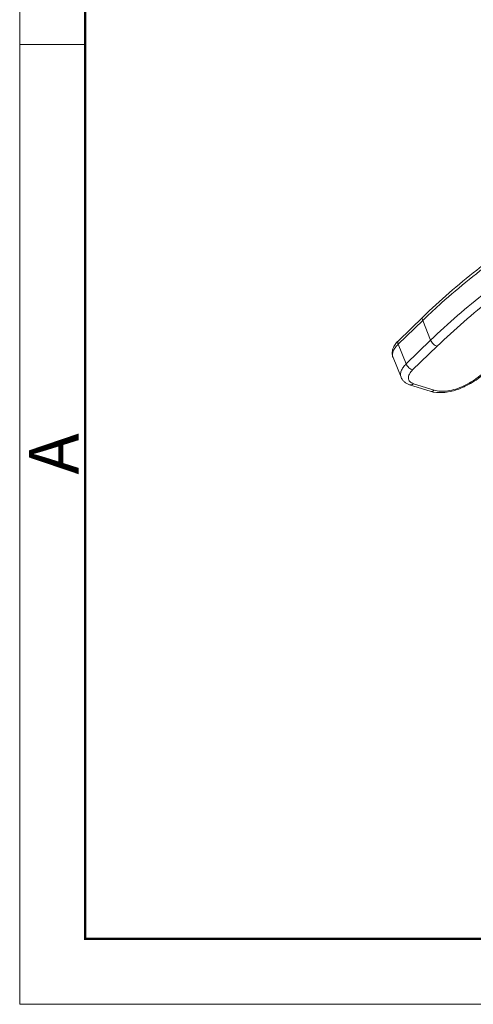
# Model space of a CAD drawing. Units: millimetres. Extents: x 1108 to 1553, y 418 to 733.
# Drawn here: x 1108 to 1144, y 418 to 497 of the extents above; entities that cross this region are included whole.
import ezdxf

# ---------------------------------------------------------------- set-up
doc = ezdxf.new("R2010")
doc.units = ezdxf.units.MM
doc.header["$LTSCALE"] = 65.395
doc.layers.get('0').update_dxf_attribs({"linetype": 'CONTINUOUS', "lineweight": 30})
doc.layers.add('Dim', color=3, linetype='CONTINUOUS', lineweight=15)
doc.layers.add('图框', color=7, linetype='CONTINUOUS', lineweight=20)
doc.styles.add('Romans字体', font='romans.shx', dxfattribs={"width": 0.75})

# ---------------------------------------------------------------- blocks, each defined once
blk = doc.blocks.new('A4图框-NEW')
at = {"layer": '图框', "color": 1, "lineweight": 18}
for p, q in [((833.413, 690.535), (833.413, 480.535)), ((833.413, 480.535), (1130.412, 480.535))]:
    blk.add_line(p, q, dxfattribs=at)
at = {"layer": '图框', "lineweight": 50}
for p, q in [((836.913, 484.018), (836.913, 675.021)), ((836.855, 484.035), (1126.929, 484.035))]:
    blk.add_line(p, q, dxfattribs=at)
at = {"layer": '图框', "color": 6}
blk.add_line((836.913, 531.714), (833.413, 531.714), dxfattribs=at)
at = {"layer": '图框', "color": 6, "insert": (833.904, 508.79), "char_height": 2.652, "width": 2.55791, "attachment_point": 1, "rotation": 90, "style": 'Romans字体'}
blk.add_mtext('A', dxfattribs=at)

msp = doc.modelspace()

# ---------------------------------------------------------------- linework, layer by layer
at = {"color": 7, "lineweight": 0}
for p, q in [((1138.156, 471.069), (1140.116, 472.966)), ((1140.129, 473.245), (1138.169, 471.349)), ((1140.116, 472.966), (1140.755, 471.39)), ((1138.795, 469.494), (1138.156, 471.069)), ((1140.755, 471.39), (1138.795, 469.494)), ((1141.275, 470.917), (1139.315, 469.02)), ((1138.383, 468.424), (1137.744, 470)), ((1141.029, 467.393), (1139.383, 467.913)), ((1140.718, 467.31), (1139.072, 467.83)), ((1141.217, 467.211), (1140.994, 467.242))]:
    msp.add_line(p, q, dxfattribs=at)
for centre, radius, start, end in [((1175.827, 436.06), 51.355, 133.83891, 134.05768), ((1140.159, 474.413), 7.424, 295.88001, 296.07263), ((1141.295, 472.137), 4.957, 295.50545, 295.87987)]:
    msp.add_arc(centre, radius, start, end, dxfattribs=at)
for points, knots in [([(1146.021, 478.207), (1145.489, 477.814), (1143.447, 476.257), (1141.5, 474.572), (1140.129, 473.245)], [0, 0, 0, 0, 0.257356, 1, 1, 1, 1]), ([(1140.257, 473.102), (1140.706, 473.532), (1142.587, 475.275), (1144.589, 476.886), (1146.154, 478.036)], [0, 0, 0, 0, 0.242399, 1, 1, 1, 1]), ([(1146.793, 476.461), (1146.247, 476.06), (1144.153, 474.47), (1142.158, 472.748), (1140.755, 471.39)], [0, 0, 0, 0, 0.257606, 1, 1, 1, 1]), ([(1147.243, 475.929), (1146.704, 475.532), (1144.633, 473.961), (1142.662, 472.259), (1141.275, 470.917)], [0, 0, 0, 0, 0.257606, 1, 1, 1, 1]), ([(1140.129, 473.245), (1140.114, 473.232), (1140.091, 473.195), (1140.079, 473.126), (1140.087, 473.048), (1140.105, 472.994), (1140.116, 472.966)], [0, 0, 0, 0, 0.201634, 0.427995, 0.69349, 1, 1, 1, 1]), ([(1138.169, 471.349), (1138.074, 471.257), (1137.904, 471.062), (1137.724, 470.725), (1137.653, 470.357), (1137.699, 470.112), (1137.744, 470)], [0, 0, 0, 0, 0.264536, 0.514359, 0.757534, 1, 1, 1, 1]), ([(1137.744, 470), (1137.714, 470.075), (1137.686, 470.252), (1137.753, 470.529), (1137.914, 470.811), (1138.068, 470.983), (1138.156, 471.069)], [0, 0, 0, 0, 0.202748, 0.429699, 0.694645, 1, 1, 1, 1]), ([(1138.156, 471.069), (1138.145, 471.097), (1138.127, 471.151), (1138.119, 471.23), (1138.131, 471.298), (1138.154, 471.335), (1138.169, 471.349)], [0, 0, 0, 0, 0.30651, 0.572005, 0.798366, 1, 1, 1, 1]), ([(1140.755, 471.39), (1140.778, 471.335), (1140.841, 471.226), (1140.968, 471.085), (1141.114, 470.976), (1141.222, 470.929), (1141.275, 470.917)], [0, 0, 0, 0, 0.248562, 0.517285, 0.776677, 1, 1, 1, 1]), ([(1138.795, 469.494), (1138.706, 469.408), (1138.553, 469.235), (1138.392, 468.954), (1138.325, 468.677), (1138.352, 468.5), (1138.383, 468.424)], [0, 0, 0, 0, 0.305355, 0.570301, 0.797252, 1, 1, 1, 1]), ([(1139.315, 469.02), (1139.262, 469.032), (1139.154, 469.079), (1139.008, 469.189), (1138.881, 469.329), (1138.817, 469.438), (1138.795, 469.494)], [0, 0, 0, 0, 0.223323, 0.482715, 0.751438, 1, 1, 1, 1]), ([(1139.315, 469.02), (1139.212, 468.921), (1139.08, 468.761), (1138.985, 468.521), (1138.967, 468.358), (1139.001, 468.207), (1139.087, 468.077), (1139.219, 467.976), (1139.325, 467.932), (1139.383, 467.913)], [0, 0, 0, 0, 0.304879, 0.432346, 0.54557, 0.650605, 0.756125, 0.87074, 1, 1, 1, 1]), ([(1143.422, 467.744), (1143.708, 467.884), (1144.246, 468.191), (1144.736, 468.57), (1144.955, 468.772)], [0, 0, 0, 0, 0.516826, 1, 1, 1, 1]), ([(1145.021, 468.697), (1144.909, 468.599), (1144.424, 468.206), (1143.884, 467.884), (1143.458, 467.677)], [0, 0, 0, 0, 0.240034, 1, 1, 1, 1]), ([(1139.072, 467.83), (1138.923, 467.878), (1138.707, 467.987), (1138.49, 468.214), (1138.412, 468.352), (1138.383, 468.424)], [0, 0, 0, 0, 0.501193, 0.75006, 1, 1, 1, 1]), ([(1139.072, 467.83), (1139.122, 467.815), (1139.24, 467.816), (1139.338, 467.875), (1139.383, 467.913)], [0, 0, 0, 0, 0.468693, 1, 1, 1, 1]), ([(1141.029, 467.393), (1140.984, 467.354), (1140.885, 467.295), (1140.768, 467.294), (1140.718, 467.31)], [0, 0, 0, 0, 0.531307, 1, 1, 1, 1]), ([(1140.994, 467.242), (1140.97, 467.246), (1140.877, 467.265), (1140.785, 467.289), (1140.718, 467.31)], [0, 0, 0, 0, 0.254691, 1, 1, 1, 1]), ([(1141.029, 467.393), (1141.193, 467.341), (1141.565, 467.286), (1142.155, 467.324), (1142.783, 467.471), (1143.197, 467.635), (1143.4, 467.733)], [0, 0, 0, 0, 0.211132, 0.455749, 0.723488, 1, 1, 1, 1]), ([(1143.429, 467.663), (1143.072, 467.493), (1142.513, 467.301), (1141.759, 467.194), (1141.393, 467.195), (1141.217, 467.211)], [0, 0, 0, 0, 0.520001, 0.767797, 1, 1, 1, 1]), ([(1143.458, 467.677), (1143.456, 467.676), (1143.446, 467.679), (1143.427, 467.697), (1143.411, 467.717), (1143.4, 467.733)], [0, 0, 0, 0, 0.106397, 0.301387, 1, 1, 1, 1])]:
    msp.add_open_spline(points, degree=3, knots=knots, dxfattribs=at)

# ---------------------------------------------------------------- block references
at = {"layer": 'Dim', "xscale": 1.5, "yscale": 1.5, "zscale": 1.5}
msp.add_blockref('A4图框-NEW', (-142.242, -302.535), dxfattribs=at)

doc.saveas('drawing.dxf')
